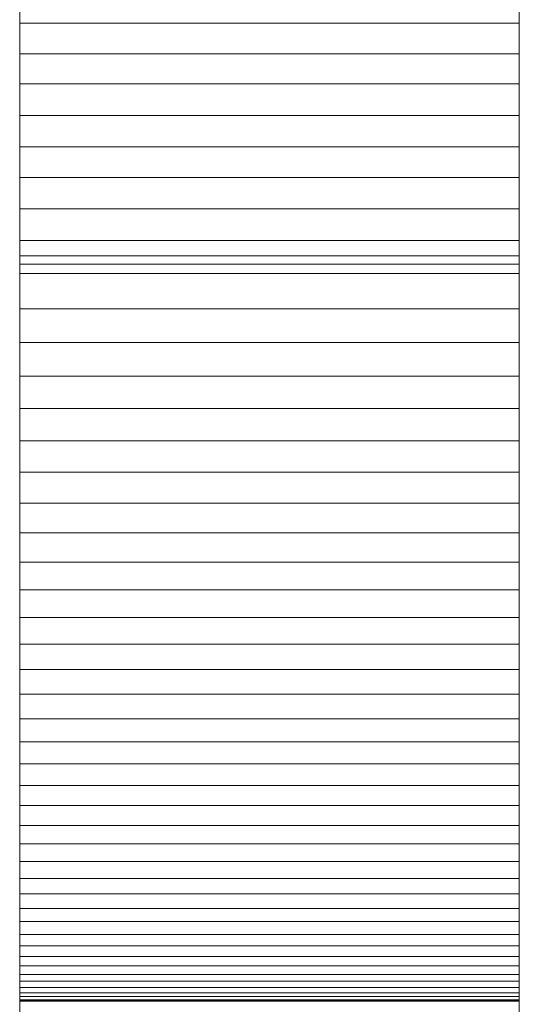
# Model space of a CAD drawing. Units: inches. Extents: x 513 to 661, y 143 to 296.
# Drawn here: x 553 to 553, y 155 to 155 of the extents above; entities that cross this region are included whole.
import ezdxf

# ---------------------------------------------------------------- set-up
doc = ezdxf.new("R2010")
doc.units = ezdxf.units.IN
doc.header["$MEASUREMENT"] = 0
doc.layers.add('_U+0421_U+043B_U+043E_U+0439 1', color=7, linetype='Continuous')

# ---------------------------------------------------------------- blocks, each defined once
blk = doc.blocks.new('block 37')
at = {"layer": '_U+0421_U+043B_U+043E_U+0439 1', "color": 250, "lineweight": 5, "true_color": 0x231f20}
for points in [[(553.0614, 154.89657), (553.0614, 154.94423)], [(553.21204, 154.89657), (553.21204, 154.94423)], [(553.0614, 154.9079), (553.0614, 154.89794)], [(553.21204, 154.9079), (553.21204, 154.89794)], [(553.0614, 154.90627), (553.0614, 154.89724)], [(553.21204, 154.90627), (553.21204, 154.89724)], [(553.0614, 154.88888), (553.0614, 154.90119)], [(553.0614, 154.89608), (553.0614, 154.9007)], [(553.0614, 154.89865), (553.0614, 154.89399)], [(553.21204, 154.88888), (553.21204, 154.90119)], [(553.21204, 154.89608), (553.21204, 154.9007)], [(553.21204, 154.89865), (553.21204, 154.89399)], [(553.0614, 154.89794), (553.0614, 154.88775)], [(553.21204, 154.89724), (553.0614, 154.89724)], [(553.0614, 154.89724), (553.0614, 154.88796)], [(553.0614, 154.80164), (553.0614, 154.89657)], [(553.0614, 154.8917), (553.0614, 154.89608)], [(553.21204, 154.89794), (553.21204, 154.88775)], [(553.21204, 154.89724), (553.21204, 154.88796)], [(553.21204, 154.80164), (553.21204, 154.89657)], [(553.21204, 154.8917), (553.21204, 154.89608)], [(553.0614, 154.89399), (553.0614, 154.88937)], [(553.21204, 154.89399), (553.21204, 154.88937)], [(553.0614, 154.88704), (553.0614, 154.8917)], [(553.21204, 154.88704), (553.21204, 154.8917)], [(553.0614, 154.88937), (553.0614, 154.88497)], [(553.0614, 154.87688), (553.0614, 154.88888)], [(553.21204, 154.88796), (553.0614, 154.88796)], [(553.0614, 154.88796), (553.0614, 154.87893)], [(553.0614, 154.88775), (553.0614, 154.87801)], [(553.0614, 154.88267), (553.0614, 154.88704)], [(553.21204, 154.88937), (553.21204, 154.88497)], [(553.21204, 154.87688), (553.21204, 154.88888)], [(553.21204, 154.88796), (553.21204, 154.87893)], [(553.21204, 154.88775), (553.21204, 154.87801)], [(553.21204, 154.88267), (553.21204, 154.88704)], [(553.0614, 154.88497), (553.0614, 154.88009)], [(553.21204, 154.88497), (553.21204, 154.88009)], [(553.0614, 154.87826), (553.0614, 154.88267)], [(553.21204, 154.87826), (553.21204, 154.88267)], [(553.0614, 154.88009), (553.0614, 154.87572)], [(553.21204, 154.87893), (553.0614, 154.87893)], [(553.0614, 154.87893), (553.0614, 154.86944)], [(553.0614, 154.87385), (553.0614, 154.87826)], [(553.0614, 154.87801), (553.0614, 154.86785)], [(553.21204, 154.88009), (553.21204, 154.87572)], [(553.21204, 154.87893), (553.21204, 154.86944)], [(553.21204, 154.87385), (553.21204, 154.87826)], [(553.21204, 154.87801), (553.21204, 154.86785)], [(553.0614, 154.86482), (553.0614, 154.87688)], [(553.0614, 154.87572), (553.0614, 154.87131)], [(553.21204, 154.86482), (553.21204, 154.87688)], [(553.21204, 154.87572), (553.21204, 154.87131)], [(553.0614, 154.86944), (553.0614, 154.87385)], [(553.21204, 154.86944), (553.21204, 154.87385)], [(553.0614, 154.87131), (553.0614, 154.86669)], [(553.0614, 154.86507), (553.0614, 154.86944)], [(553.21204, 154.86944), (553.0614, 154.86944)], [(553.0614, 154.86944), (553.0614, 154.85999)], [(553.21204, 154.87131), (553.21204, 154.86669)], [(553.21204, 154.86507), (553.21204, 154.86944)], [(553.21204, 154.86944), (553.21204, 154.85999)], [(553.0614, 154.86785), (553.0614, 154.85812)], [(553.0614, 154.86669), (553.0614, 154.86228)], [(553.21204, 154.86785), (553.21204, 154.85812)], [(553.21204, 154.86669), (553.21204, 154.86228)], [(553.0614, 154.86066), (553.0614, 154.86507)], [(553.0614, 154.85254), (553.0614, 154.86482)], [(553.21204, 154.86066), (553.21204, 154.86507)], [(553.21204, 154.85254), (553.21204, 154.86482)], [(553.0614, 154.86228), (553.0614, 154.85766)], [(553.0614, 154.85625), (553.0614, 154.86066)], [(553.21204, 154.85999), (553.0614, 154.85999)], [(553.0614, 154.85999), (553.0614, 154.85071)], [(553.21204, 154.86228), (553.21204, 154.85766)], [(553.21204, 154.85625), (553.21204, 154.86066)], [(553.21204, 154.85999), (553.21204, 154.85071)], [(553.0614, 154.85812), (553.0614, 154.84817)], [(553.0614, 154.85766), (553.0614, 154.85325)], [(553.21204, 154.85812), (553.21204, 154.84817)], [(553.21204, 154.85766), (553.21204, 154.85325)], [(553.0614, 154.85208), (553.0614, 154.85625)], [(553.21204, 154.85208), (553.21204, 154.85625)], [(553.0614, 154.85325), (553.0614, 154.84884)], [(553.0614, 154.84052), (553.0614, 154.85254)], [(553.0614, 154.84767), (553.0614, 154.85208)], [(553.21204, 154.85325), (553.21204, 154.84884)], [(553.21204, 154.84052), (553.21204, 154.85254)], [(553.21204, 154.84767), (553.21204, 154.85208)], [(553.21204, 154.85071), (553.0614, 154.85071)], [(553.0614, 154.85071), (553.0614, 154.84122)], [(553.0614, 154.84884), (553.0614, 154.84468)], [(553.0614, 154.84817), (553.0614, 154.83822)], [(553.21204, 154.85071), (553.21204, 154.84122)], [(553.21204, 154.84884), (553.21204, 154.84468)], [(553.21204, 154.84817), (553.21204, 154.83822)], [(553.0614, 154.84351), (553.0614, 154.84767)], [(553.21204, 154.84351), (553.21204, 154.84767)], [(553.0614, 154.84468), (553.0614, 154.84005)], [(553.0614, 154.83914), (553.0614, 154.84351)], [(553.21204, 154.84468), (553.21204, 154.84005)], [(553.21204, 154.83914), (553.21204, 154.84351)], [(553.21204, 154.84122), (553.0614, 154.84122)], [(553.0614, 154.84122), (553.0614, 154.83173)], [(553.0614, 154.82848), (553.0614, 154.84052)], [(553.0614, 154.84005), (553.0614, 154.83564)], [(553.0614, 154.83497), (553.0614, 154.83914)], [(553.21204, 154.84122), (553.21204, 154.83173)], [(553.21204, 154.82848), (553.21204, 154.84052)], [(553.21204, 154.84005), (553.21204, 154.83564)], [(553.21204, 154.83497), (553.21204, 154.83914)], [(553.0614, 154.83822), (553.0614, 154.82824)], [(553.21204, 154.83822), (553.21204, 154.82824)], [(553.0614, 154.83564), (553.0614, 154.83127)], [(553.0614, 154.83056), (553.0614, 154.83497)], [(553.21204, 154.83564), (553.21204, 154.83127)], [(553.21204, 154.83056), (553.21204, 154.83497)], [(553.21204, 154.83173), (553.0614, 154.83173)], [(553.0614, 154.83173), (553.0614, 154.82707)], [(553.0614, 154.83127), (553.0614, 154.82707)], [(553.0614, 154.82641), (553.0614, 154.83056)], [(553.21204, 154.83173), (553.21204, 154.82707)], [(553.21204, 154.83127), (553.21204, 154.82707)], [(553.21204, 154.82641), (553.21204, 154.83056)], [(553.0614, 154.81645), (553.0614, 154.82848)], [(553.0614, 154.82824), (553.0614, 154.81853)], [(553.21204, 154.81645), (553.21204, 154.82848)], [(553.21204, 154.82824), (553.21204, 154.81853)], [(553.21204, 154.82707), (553.0614, 154.82707)], [(553.0614, 154.82707), (553.0614, 154.82266)], [(553.0614, 154.82707), (553.0614, 154.82457)], [(553.0614, 154.82245), (553.0614, 154.82641)], [(553.21204, 154.82457), (553.0614, 154.82457)], [(553.0614, 154.82457), (553.0614, 154.82174)], [(553.21204, 154.82707), (553.21204, 154.82266)], [(553.21204, 154.82707), (553.21204, 154.82457)], [(553.21204, 154.82245), (553.21204, 154.82641)], [(553.21204, 154.82457), (553.21204, 154.82174)], [(553.0614, 154.82266), (553.0614, 154.81853)], [(553.0614, 154.81804), (553.0614, 154.82245)], [(553.21204, 154.82174), (553.0614, 154.82174)], [(553.0614, 154.82174), (553.0614, 154.81113)], [(553.21204, 154.82266), (553.21204, 154.81853)], [(553.21204, 154.81804), (553.21204, 154.82245)], [(553.21204, 154.82174), (553.21204, 154.81113)], [(553.0614, 154.81853), (553.0614, 154.81412)], [(553.0614, 154.81853), (553.0614, 154.8088)], [(553.21204, 154.81853), (553.21204, 154.81412)], [(553.21204, 154.81853), (553.21204, 154.8088)], [(553.0614, 154.81412), (553.0614, 154.81804)], [(553.0614, 154.80464), (553.0614, 154.81645)], [(553.21204, 154.81412), (553.21204, 154.81804)], [(553.21204, 154.80464), (553.21204, 154.81645)], [(553.0614, 154.80996), (553.0614, 154.81412)], [(553.0614, 154.81412), (553.0614, 154.80996)], [(553.21204, 154.80996), (553.21204, 154.81412)], [(553.21204, 154.81412), (553.21204, 154.80996)], [(553.21204, 154.81113), (553.0614, 154.81113)], [(553.0614, 154.81113), (553.0614, 154.80093)], [(553.0614, 154.80601), (553.0614, 154.80996)], [(553.0614, 154.80996), (553.0614, 154.80763)], [(553.21204, 154.81113), (553.21204, 154.80093)], [(553.21204, 154.80601), (553.21204, 154.80996)], [(553.21204, 154.80996), (553.21204, 154.80763)], [(553.0614, 154.8088), (553.0614, 154.79885)], [(553.0614, 154.80763), (553.0614, 154.80555)], [(553.21204, 154.8088), (553.21204, 154.79885)], [(553.21204, 154.80763), (553.21204, 154.80555)], [(553.0614, 154.80185), (553.0614, 154.80601)], [(553.0614, 154.80555), (553.0614, 154.80347)], [(553.0614, 154.79282), (553.0614, 154.80464)], [(553.0614, 154.80347), (553.0614, 154.80139)], [(553.21204, 154.80185), (553.21204, 154.80601)], [(553.21204, 154.80555), (553.21204, 154.80347)], [(553.21204, 154.79282), (553.21204, 154.80464)], [(553.21204, 154.80347), (553.21204, 154.80139)], [(553.0614, 154.7979), (553.0614, 154.80185)], [(553.0614, 154.70695), (553.0614, 154.80164)], [(553.0614, 154.80139), (553.0614, 154.79956)], [(553.21204, 154.80093), (553.0614, 154.80093)], [(553.0614, 154.80093), (553.0614, 154.79074)], [(553.21204, 154.7979), (553.21204, 154.80185)], [(553.21204, 154.70695), (553.21204, 154.80164)], [(553.21204, 154.80139), (553.21204, 154.79956)], [(553.21204, 154.80093), (553.21204, 154.79074)], [(553.0614, 154.79956), (553.0614, 154.79744)], [(553.0614, 154.79885), (553.0614, 154.78911)], [(553.0614, 154.79398), (553.0614, 154.7979)], [(553.0614, 154.79744), (553.0614, 154.79515)], [(553.21204, 154.79956), (553.21204, 154.79744)], [(553.21204, 154.79885), (553.21204, 154.78911)], [(553.21204, 154.79398), (553.21204, 154.7979)], [(553.21204, 154.79744), (553.21204, 154.79515)], [(553.0614, 154.79515), (553.0614, 154.79303)], [(553.21204, 154.79515), (553.21204, 154.79303)], [(553.0614, 154.78982), (553.0614, 154.79398)], [(553.0614, 154.79303), (553.0614, 154.79098)], [(553.0614, 154.78103), (553.0614, 154.79282)], [(553.21204, 154.78982), (553.21204, 154.79398)], [(553.21204, 154.79303), (553.21204, 154.79098)], [(553.21204, 154.78103), (553.21204, 154.79282)], [(553.0614, 154.79098), (553.0614, 154.7889)], [(553.21204, 154.79074), (553.0614, 154.79074)], [(553.0614, 154.79074), (553.0614, 154.78103)], [(553.0614, 154.78611), (553.0614, 154.78982)], [(553.0614, 154.78911), (553.0614, 154.77938)], [(553.0614, 154.7889), (553.0614, 154.78703)], [(553.21204, 154.79098), (553.21204, 154.7889)], [(553.21204, 154.79074), (553.21204, 154.78103)], [(553.21204, 154.78611), (553.21204, 154.78982)], [(553.21204, 154.78911), (553.21204, 154.77938)], [(553.21204, 154.7889), (553.21204, 154.78703)], [(553.0614, 154.78703), (553.0614, 154.78495)], [(553.0614, 154.78216), (553.0614, 154.78611)], [(553.21204, 154.78703), (553.21204, 154.78495)], [(553.21204, 154.78216), (553.21204, 154.78611)], [(553.0614, 154.78495), (553.0614, 154.78287)], [(553.0614, 154.78287), (553.0614, 154.78103)], [(553.21204, 154.78495), (553.21204, 154.78287)], [(553.21204, 154.78287), (553.21204, 154.78103)], [(553.0614, 154.77846), (553.0614, 154.78216)], [(553.0614, 154.76922), (553.0614, 154.78103)], [(553.21204, 154.78103), (553.0614, 154.78103)], [(553.0614, 154.78103), (553.0614, 154.77895)], [(553.0614, 154.78103), (553.0614, 154.7713)], [(553.21204, 154.77846), (553.21204, 154.78216)], [(553.21204, 154.76922), (553.21204, 154.78103)], [(553.21204, 154.78103), (553.21204, 154.77895)], [(553.21204, 154.78103), (553.21204, 154.7713)], [(553.0614, 154.77938), (553.0614, 154.76967)], [(553.0614, 154.77895), (553.0614, 154.77684)], [(553.0614, 154.77455), (553.0614, 154.77846)], [(553.0614, 154.77684), (553.0614, 154.77475)], [(553.21204, 154.77938), (553.21204, 154.76967)], [(553.21204, 154.77895), (553.21204, 154.77684)], [(553.21204, 154.77455), (553.21204, 154.77846)], [(553.21204, 154.77684), (553.21204, 154.77475)], [(553.0614, 154.77475), (553.0614, 154.77292)], [(553.0614, 154.77084), (553.0614, 154.77455)], [(553.21204, 154.77475), (553.21204, 154.77292)], [(553.21204, 154.77084), (553.21204, 154.77455)], [(553.0614, 154.77292), (553.0614, 154.77084)], [(553.21204, 154.7713), (553.0614, 154.7713)], [(553.0614, 154.7713), (553.0614, 154.76181)], [(553.0614, 154.76689), (553.0614, 154.77084)], [(553.0614, 154.77084), (553.0614, 154.76897)], [(553.21204, 154.77292), (553.21204, 154.77084)], [(553.21204, 154.7713), (553.21204, 154.76181)], [(553.21204, 154.76689), (553.21204, 154.77084)], [(553.21204, 154.77084), (553.21204, 154.76897)], [(553.0614, 154.76967), (553.0614, 154.76019)], [(553.0614, 154.7574), (553.0614, 154.76922)], [(553.0614, 154.76897), (553.0614, 154.76689)], [(553.21204, 154.76967), (553.21204, 154.76019)], [(553.21204, 154.7574), (553.21204, 154.76922)], [(553.21204, 154.76897), (553.21204, 154.76689)], [(553.0614, 154.76318), (553.0614, 154.76689)], [(553.0614, 154.76689), (553.0614, 154.76505)], [(553.0614, 154.76505), (553.0614, 154.76297)], [(553.21204, 154.76318), (553.21204, 154.76689)], [(553.21204, 154.76689), (553.21204, 154.76505)], [(553.21204, 154.76505), (553.21204, 154.76297)], [(553.0614, 154.75948), (553.0614, 154.76318)], [(553.0614, 154.76297), (553.0614, 154.7611)], [(553.21204, 154.76181), (553.0614, 154.76181)], [(553.0614, 154.76181), (553.0614, 154.75253)], [(553.21204, 154.75948), (553.21204, 154.76318)], [(553.21204, 154.76297), (553.21204, 154.7611)], [(553.21204, 154.76181), (553.21204, 154.75253)], [(553.0614, 154.7611), (553.0614, 154.7574)], [(553.0614, 154.76019), (553.0614, 154.75048)], [(553.0614, 154.75602), (553.0614, 154.75948)], [(553.21204, 154.7611), (553.21204, 154.7574)], [(553.21204, 154.76019), (553.21204, 154.75048)], [(553.21204, 154.75602), (553.21204, 154.75948)], [(553.0614, 154.74583), (553.0614, 154.7574)], [(553.0614, 154.7574), (553.0614, 154.75394)], [(553.0614, 154.75232), (553.0614, 154.75602)], [(553.21204, 154.74583), (553.21204, 154.7574)], [(553.21204, 154.7574), (553.21204, 154.75394)], [(553.21204, 154.75232), (553.21204, 154.75602)], [(553.0614, 154.75394), (553.0614, 154.75024)], [(553.21204, 154.75394), (553.21204, 154.75024)], [(553.21204, 154.75253), (553.0614, 154.75253)], [(553.0614, 154.75253), (553.0614, 154.74353)], [(553.0614, 154.74858), (553.0614, 154.75232)], [(553.0614, 154.75048), (553.0614, 154.74096)], [(553.0614, 154.75024), (553.0614, 154.74674)], [(553.21204, 154.75253), (553.21204, 154.74353)], [(553.21204, 154.74858), (553.21204, 154.75232)], [(553.21204, 154.75048), (553.21204, 154.74096)], [(553.21204, 154.75024), (553.21204, 154.74674)], [(553.0614, 154.74512), (553.0614, 154.74858)], [(553.21204, 154.74512), (553.21204, 154.74858)], [(553.0614, 154.74674), (553.0614, 154.7428)], [(553.0614, 154.73426), (553.0614, 154.74583)], [(553.0614, 154.74163), (553.0614, 154.74512)], [(553.21204, 154.74674), (553.21204, 154.7428)], [(553.21204, 154.73426), (553.21204, 154.74583)], [(553.21204, 154.74163), (553.21204, 154.74512)], [(553.21204, 154.74353), (553.0614, 154.74353)], [(553.0614, 154.74353), (553.0614, 154.73471)], [(553.0614, 154.7428), (553.0614, 154.73958)], [(553.0614, 154.73796), (553.0614, 154.74163)], [(553.21204, 154.74353), (553.21204, 154.73471)], [(553.21204, 154.7428), (553.21204, 154.73958)], [(553.21204, 154.73796), (553.21204, 154.74163)], [(553.0614, 154.74096), (553.0614, 154.73147)], [(553.0614, 154.73958), (553.0614, 154.73609)], [(553.21204, 154.74096), (553.21204, 154.73147)], [(553.21204, 154.73958), (553.21204, 154.73609)], [(553.0614, 154.73471), (553.0614, 154.73796)], [(553.0614, 154.73609), (553.0614, 154.73263)], [(553.21204, 154.73471), (553.21204, 154.73796)], [(553.21204, 154.73609), (553.21204, 154.73263)], [(553.0614, 154.73122), (553.0614, 154.73471)], [(553.21204, 154.73471), (553.0614, 154.73471)], [(553.0614, 154.73471), (553.0614, 154.72639)], [(553.0614, 154.72269), (553.0614, 154.73426)], [(553.0614, 154.73263), (553.0614, 154.72939)], [(553.21204, 154.73122), (553.21204, 154.73471)], [(553.21204, 154.73471), (553.21204, 154.72639)], [(553.21204, 154.72269), (553.21204, 154.73426)], [(553.21204, 154.73263), (553.21204, 154.72939)], [(553.0614, 154.73147), (553.0614, 154.72198)], [(553.0614, 154.72798), (553.0614, 154.73122)], [(553.0614, 154.72939), (553.0614, 154.72614)], [(553.21204, 154.73147), (553.21204, 154.72198)], [(553.21204, 154.72798), (553.21204, 154.73122)], [(553.21204, 154.72939), (553.21204, 154.72614)], [(553.0614, 154.72452), (553.0614, 154.72798)], [(553.21204, 154.72639), (553.0614, 154.72639)], [(553.0614, 154.72639), (553.0614, 154.71803)], [(553.21204, 154.72452), (553.21204, 154.72798)], [(553.21204, 154.72639), (553.21204, 154.71803)], [(553.0614, 154.72614), (553.0614, 154.72269)], [(553.0614, 154.72128), (553.0614, 154.72452)], [(553.21204, 154.72614), (553.21204, 154.72269)], [(553.21204, 154.72128), (553.21204, 154.72452)], [(553.0614, 154.71133), (553.0614, 154.72269)], [(553.0614, 154.72269), (553.0614, 154.71969)], [(553.0614, 154.72198), (553.0614, 154.71249)], [(553.0614, 154.71969), (553.0614, 154.72128)], [(553.21204, 154.71133), (553.21204, 154.72269)], [(553.21204, 154.72269), (553.21204, 154.71969)], [(553.21204, 154.72198), (553.21204, 154.71249)], [(553.21204, 154.71969), (553.21204, 154.72128)], [(553.0614, 154.71803), (553.0614, 154.71969)], [(553.0614, 154.71969), (553.0614, 154.71641)], [(553.0614, 154.71641), (553.0614, 154.71803)], [(553.21204, 154.71803), (553.0614, 154.71803)], [(553.0614, 154.71803), (553.0614, 154.70995)], [(553.21204, 154.71803), (553.21204, 154.71969)], [(553.21204, 154.71969), (553.21204, 154.71641)], [(553.21204, 154.71641), (553.21204, 154.71803)], [(553.21204, 154.71803), (553.21204, 154.70995)], [(553.0614, 154.71482), (553.0614, 154.71641)], [(553.0614, 154.71641), (553.0614, 154.71341)], [(553.0614, 154.71316), (553.0614, 154.71482)], [(553.21204, 154.71482), (553.21204, 154.71641)], [(553.21204, 154.71641), (553.21204, 154.71341)], [(553.21204, 154.71316), (553.21204, 154.71482)], [(553.0614, 154.71341), (553.0614, 154.71016)], [(553.0614, 154.71157), (553.0614, 154.71316)], [(553.0614, 154.71249), (553.0614, 154.70321)], [(553.0614, 154.71016), (553.0614, 154.71157)], [(553.0614, 154.70021), (553.0614, 154.71133)], [(553.21204, 154.71341), (553.21204, 154.71016)], [(553.21204, 154.71157), (553.21204, 154.71316)], [(553.21204, 154.71249), (553.21204, 154.70321)], [(553.21204, 154.71016), (553.21204, 154.71157)], [(553.21204, 154.70021), (553.21204, 154.71133)], [(553.0614, 154.70833), (553.0614, 154.71016)], [(553.0614, 154.71016), (553.0614, 154.70737)], [(553.21204, 154.70995), (553.0614, 154.70995)], [(553.0614, 154.70995), (553.0614, 154.70229)], [(553.21204, 154.70833), (553.21204, 154.71016)], [(553.21204, 154.71016), (553.21204, 154.70737)], [(553.21204, 154.70995), (553.21204, 154.70229)], [(553.0614, 154.70695), (553.0614, 154.70833)], [(553.0614, 154.70737), (553.0614, 154.70462)], [(553.0614, 154.70695), (553.0614, 154.70554)], [(553.0614, 154.61248), (553.0614, 154.70695)], [(553.0614, 154.70392), (553.0614, 154.70554)], [(553.21204, 154.70695), (553.21204, 154.70833)], [(553.21204, 154.70737), (553.21204, 154.70462)], [(553.21204, 154.70695), (553.21204, 154.70554)], [(553.21204, 154.61248), (553.21204, 154.70695)], [(553.21204, 154.70392), (553.21204, 154.70554)], [(553.0614, 154.70462), (553.0614, 154.70483)], [(553.0614, 154.70483), (553.0614, 154.70438)], [(553.0614, 154.70067), (553.0614, 154.70462)], [(553.0614, 154.70462), (553.0614, 154.70159)], [(553.0614, 154.70438), (553.0614, 154.70321)], [(553.0614, 154.70254), (553.0614, 154.70392)], [(553.0614, 154.70321), (553.0614, 154.69418)], [(553.0614, 154.70321), (553.0614, 154.69397)], [(553.0614, 154.70092), (553.0614, 154.70254)], [(553.21204, 154.70462), (553.21204, 154.70483)], [(553.21204, 154.70483), (553.21204, 154.70438)], [(553.21204, 154.70067), (553.21204, 154.70462)], [(553.21204, 154.70462), (553.21204, 154.70159)], [(553.21204, 154.70438), (553.21204, 154.70321)], [(553.21204, 154.70254), (553.21204, 154.70392)], [(553.21204, 154.70321), (553.21204, 154.69418)], [(553.21204, 154.70321), (553.21204, 154.69397)], [(553.21204, 154.70092), (553.21204, 154.70254)], [(553.21204, 154.70229), (553.0614, 154.70229)], [(553.0614, 154.70229), (553.0614, 154.69489)], [(553.0614, 154.70159), (553.0614, 154.69859)], [(553.0614, 154.69951), (553.0614, 154.70092)], [(553.0614, 154.69718), (553.0614, 154.70067)], [(553.0614, 154.68889), (553.0614, 154.70021)], [(553.0614, 154.69792), (553.0614, 154.69951)], [(553.21204, 154.70229), (553.21204, 154.69489)], [(553.21204, 154.70159), (553.21204, 154.69859)], [(553.21204, 154.69951), (553.21204, 154.70092)], [(553.21204, 154.69718), (553.21204, 154.70067)], [(553.21204, 154.68889), (553.21204, 154.70021)], [(553.21204, 154.69792), (553.21204, 154.69951)], [(553.0614, 154.69859), (553.0614, 154.6958)], [(553.0614, 154.69651), (553.0614, 154.69792)], [(553.0614, 154.69372), (553.0614, 154.69718)], [(553.0614, 154.69513), (553.0614, 154.69651)], [(553.21204, 154.69859), (553.21204, 154.6958)], [(553.21204, 154.69651), (553.21204, 154.69792)], [(553.21204, 154.69372), (553.21204, 154.69718)], [(553.21204, 154.69513), (553.21204, 154.69651)], [(553.0614, 154.6958), (553.0614, 154.69326)], [(553.0614, 154.69372), (553.0614, 154.69513)], [(553.21204, 154.69489), (553.0614, 154.69489)], [(553.0614, 154.69489), (553.0614, 154.68748)], [(553.0614, 154.69418), (553.0614, 154.6854)], [(553.0614, 154.69397), (553.0614, 154.68448)], [(553.0614, 154.69213), (553.0614, 154.69372)], [(553.0614, 154.68656), (553.0614, 154.69372)], [(553.21204, 154.6958), (553.21204, 154.69326)], [(553.21204, 154.69372), (553.21204, 154.69513)], [(553.21204, 154.69489), (553.21204, 154.68748)], [(553.21204, 154.69418), (553.21204, 154.6854)], [(553.21204, 154.69397), (553.21204, 154.68448)], [(553.21204, 154.69213), (553.21204, 154.69372)], [(553.21204, 154.68656), (553.21204, 154.69372)], [(553.0614, 154.69326), (553.0614, 154.69048)], [(553.0614, 154.69097), (553.0614, 154.69213)], [(553.0614, 154.68931), (553.0614, 154.69097)], [(553.21204, 154.69326), (553.21204, 154.69048)], [(553.21204, 154.69097), (553.21204, 154.69213)], [(553.21204, 154.68931), (553.21204, 154.69097)], [(553.0614, 154.69048), (553.0614, 154.68818)], [(553.0614, 154.68818), (553.0614, 154.68931)], [(553.0614, 154.67774), (553.0614, 154.68889)], [(553.0614, 154.6854), (553.0614, 154.68818)], [(553.0614, 154.68818), (553.0614, 154.6854)], [(553.21204, 154.69048), (553.21204, 154.68818)], [(553.21204, 154.68818), (553.21204, 154.68931)], [(553.21204, 154.67774), (553.21204, 154.68889)], [(553.21204, 154.6854), (553.21204, 154.68818)], [(553.21204, 154.68818), (553.21204, 154.6854)], [(553.21204, 154.68748), (553.0614, 154.68748)], [(553.0614, 154.68748), (553.0614, 154.68053)], [(553.0614, 154.68331), (553.0614, 154.68656)], [(553.0614, 154.68286), (553.0614, 154.6854)], [(553.0614, 154.6854), (553.0614, 154.68286)], [(553.0614, 154.6854), (553.0614, 154.68077)], [(553.21204, 154.68748), (553.21204, 154.68053)], [(553.21204, 154.68331), (553.21204, 154.68656)], [(553.21204, 154.68286), (553.21204, 154.6854)], [(553.21204, 154.6854), (553.21204, 154.68286)], [(553.21204, 154.6854), (553.21204, 154.68077)], [(553.0614, 154.68448), (553.0614, 154.67545)], [(553.0614, 154.68032), (553.0614, 154.68331)], [(553.0614, 154.68032), (553.0614, 154.68286)], [(553.0614, 154.68286), (553.0614, 154.68053)], [(553.21204, 154.68448), (553.21204, 154.67545)], [(553.21204, 154.68032), (553.21204, 154.68331)], [(553.21204, 154.68032), (553.21204, 154.68286)], [(553.21204, 154.68286), (553.21204, 154.68053)], [(553.0614, 154.68077), (553.0614, 154.68032)], [(553.21204, 154.68053), (553.0614, 154.68053)], [(553.0614, 154.68053), (553.0614, 154.67824)], [(553.0614, 154.68053), (553.0614, 154.67383)], [(553.0614, 154.67774), (553.0614, 154.68032)], [(553.0614, 154.67732), (553.0614, 154.68032)], [(553.0614, 154.68032), (553.0614, 154.67961)], [(553.0614, 154.67961), (553.0614, 154.67824)], [(553.21204, 154.68077), (553.21204, 154.68032)], [(553.21204, 154.68053), (553.21204, 154.67824)], [(553.21204, 154.68053), (553.21204, 154.67383)], [(553.21204, 154.67774), (553.21204, 154.68032)], [(553.21204, 154.67732), (553.21204, 154.68032)], [(553.21204, 154.68032), (553.21204, 154.67961)], [(553.21204, 154.67961), (553.21204, 154.67824)], [(553.0614, 154.67824), (553.0614, 154.67566)], [(553.0614, 154.67824), (553.0614, 154.66688)], [(553.0614, 154.67545), (553.0614, 154.67774)], [(553.0614, 154.66688), (553.0614, 154.67774)], [(553.0614, 154.6745), (553.0614, 154.67732)], [(553.21204, 154.67824), (553.21204, 154.67566)], [(553.21204, 154.67824), (553.21204, 154.66688)], [(553.21204, 154.67545), (553.21204, 154.67774)], [(553.21204, 154.66688), (553.21204, 154.67774)], [(553.21204, 154.6745), (553.21204, 154.67732)], [(553.0614, 154.67566), (553.0614, 154.67358)], [(553.0614, 154.67291), (553.0614, 154.67545)], [(553.0614, 154.67545), (553.0614, 154.66617)], [(553.0614, 154.67174), (553.0614, 154.6745)], [(553.21204, 154.67383), (553.0614, 154.67383)], [(553.0614, 154.67383), (553.0614, 154.66733)], [(553.0614, 154.67358), (553.0614, 154.67129)], [(553.0614, 154.67083), (553.0614, 154.67291)], [(553.21204, 154.67566), (553.21204, 154.67358)], [(553.21204, 154.67291), (553.21204, 154.67545)], [(553.21204, 154.67545), (553.21204, 154.66617)], [(553.21204, 154.67174), (553.21204, 154.6745)], [(553.21204, 154.67383), (553.21204, 154.66733)], [(553.21204, 154.67358), (553.21204, 154.67129)], [(553.21204, 154.67083), (553.21204, 154.67291)], [(553.0614, 154.67083), (553.0614, 154.67174)], [(553.0614, 154.67129), (553.0614, 154.66896)], [(553.0614, 154.6685), (553.0614, 154.67083)], [(553.0614, 154.67012), (553.0614, 154.67083)], [(553.0614, 154.66987), (553.0614, 154.67012)], [(553.0614, 154.66896), (553.0614, 154.66987)], [(553.21204, 154.67083), (553.21204, 154.67174)], [(553.21204, 154.67129), (553.21204, 154.66896)], [(553.21204, 154.6685), (553.21204, 154.67083)], [(553.21204, 154.67012), (553.21204, 154.67083)], [(553.21204, 154.66987), (553.21204, 154.67012)], [(553.21204, 154.66896), (553.21204, 154.66987)], [(553.0614, 154.66272), (553.0614, 154.66896)], [(553.0614, 154.66896), (553.0614, 154.66712)], [(553.0614, 154.66617), (553.0614, 154.6685)], [(553.21204, 154.66733), (553.0614, 154.66733)], [(553.0614, 154.66733), (553.0614, 154.66134)], [(553.0614, 154.66712), (553.0614, 154.66479)], [(553.0614, 154.65576), (553.0614, 154.66688)], [(553.0614, 154.66688), (553.0614, 154.64394)], [(553.21204, 154.66272), (553.21204, 154.66896)], [(553.21204, 154.66896), (553.21204, 154.66712)], [(553.21204, 154.66617), (553.21204, 154.6685)], [(553.21204, 154.66733), (553.21204, 154.66134)], [(553.21204, 154.66712), (553.21204, 154.66479)], [(553.21204, 154.65576), (553.21204, 154.66688)], [(553.21204, 154.66688), (553.21204, 154.64394)], [(553.0614, 154.66409), (553.0614, 154.66617)], [(553.0614, 154.66617), (553.0614, 154.65693)], [(553.0614, 154.66479), (553.0614, 154.66292)], [(553.0614, 154.66225), (553.0614, 154.66409)], [(553.21204, 154.66409), (553.21204, 154.66617)], [(553.21204, 154.66617), (553.21204, 154.65693)], [(553.21204, 154.66479), (553.21204, 154.66292)], [(553.21204, 154.66225), (553.21204, 154.66409)], [(553.0614, 154.66292), (553.0614, 154.66084)], [(553.0614, 154.65622), (553.0614, 154.66272)], [(553.0614, 154.66017), (553.0614, 154.66225)], [(553.21204, 154.66134), (553.0614, 154.66134)], [(553.0614, 154.66134), (553.0614, 154.65531)], [(553.0614, 154.66084), (553.0614, 154.65901)], [(553.21204, 154.66292), (553.21204, 154.66084)], [(553.21204, 154.65622), (553.21204, 154.66272)], [(553.21204, 154.66017), (553.21204, 154.66225)], [(553.21204, 154.66134), (553.21204, 154.65531)], [(553.21204, 154.66084), (553.21204, 154.65901)], [(553.0614, 154.65809), (553.0614, 154.66017)], [(553.0614, 154.65901), (553.0614, 154.65714)], [(553.0614, 154.65622), (553.0614, 154.65809)], [(553.21204, 154.65809), (553.21204, 154.66017)], [(553.21204, 154.65901), (553.21204, 154.65714)], [(553.21204, 154.65622), (553.21204, 154.65809)], [(553.0614, 154.65714), (553.0614, 154.65531)], [(553.0614, 154.65693), (553.0614, 154.6479)], [(553.0614, 154.6546), (553.0614, 154.65622)], [(553.0614, 154.64327), (553.0614, 154.65622)], [(553.0614, 154.64486), (553.0614, 154.65576)], [(553.21204, 154.65531), (553.0614, 154.65531)], [(553.0614, 154.65531), (553.0614, 154.65368)], [(553.0614, 154.65531), (553.0614, 154.64973)], [(553.21204, 154.65714), (553.21204, 154.65531)], [(553.21204, 154.65693), (553.21204, 154.6479)], [(553.21204, 154.6546), (553.21204, 154.65622)], [(553.21204, 154.64327), (553.21204, 154.65622)], [(553.21204, 154.64486), (553.21204, 154.65576)], [(553.21204, 154.65531), (553.21204, 154.65368)], [(553.21204, 154.65531), (553.21204, 154.64973)], [(553.0614, 154.65273), (553.0614, 154.6546)], [(553.0614, 154.65368), (553.0614, 154.65181)], [(553.0614, 154.65089), (553.0614, 154.65273)], [(553.21204, 154.65273), (553.21204, 154.6546)], [(553.21204, 154.65368), (553.21204, 154.65181)], [(553.21204, 154.65089), (553.21204, 154.65273)], [(553.0614, 154.65181), (553.0614, 154.65019)], [(553.0614, 154.64927), (553.0614, 154.65089)], [(553.0614, 154.65019), (553.0614, 154.64861)], [(553.21204, 154.64973), (553.0614, 154.64973)], [(553.0614, 154.64973), (553.0614, 154.6444)], [(553.0614, 154.6479), (553.0614, 154.64927)], [(553.21204, 154.65181), (553.21204, 154.65019)], [(553.21204, 154.64927), (553.21204, 154.65089)], [(553.21204, 154.65019), (553.21204, 154.64861)], [(553.21204, 154.64973), (553.21204, 154.6444)], [(553.21204, 154.6479), (553.21204, 154.64927)], [(553.0614, 154.64861), (553.0614, 154.64694)], [(553.0614, 154.64603), (553.0614, 154.6479)], [(553.0614, 154.6479), (553.0614, 154.63886)], [(553.0614, 154.64694), (553.0614, 154.64578)], [(553.0614, 154.64465), (553.0614, 154.64603)], [(553.21204, 154.64861), (553.21204, 154.64694)], [(553.21204, 154.64603), (553.21204, 154.6479)], [(553.21204, 154.6479), (553.21204, 154.63886)], [(553.21204, 154.64694), (553.21204, 154.64578)], [(553.21204, 154.64465), (553.21204, 154.64603)], [(553.0614, 154.64578), (553.0614, 154.64419)], [(553.0614, 154.63424), (553.0614, 154.64486)], [(553.0614, 154.64327), (553.0614, 154.64465)], [(553.21204, 154.6444), (553.0614, 154.6444)], [(553.0614, 154.6444), (553.0614, 154.63932)], [(553.0614, 154.64419), (553.0614, 154.64282)], [(553.0614, 154.64394), (553.0614, 154.59882)], [(553.0614, 154.64186), (553.0614, 154.64327)], [(553.0614, 154.637), (553.0614, 154.64327)], [(553.21204, 154.64578), (553.21204, 154.64419)], [(553.21204, 154.63424), (553.21204, 154.64486)], [(553.21204, 154.64327), (553.21204, 154.64465)], [(553.21204, 154.6444), (553.21204, 154.63932)], [(553.21204, 154.64419), (553.21204, 154.64282)], [(553.21204, 154.64394), (553.21204, 154.59882)], [(553.21204, 154.64186), (553.21204, 154.64327)], [(553.21204, 154.637), (553.21204, 154.64327)], [(553.0614, 154.64282), (553.0614, 154.64165)], [(553.0614, 154.64073), (553.0614, 154.64186)], [(553.0614, 154.64165), (553.0614, 154.64024)], [(553.0614, 154.63932), (553.0614, 154.64073)], [(553.0614, 154.64024), (553.0614, 154.63908)], [(553.21204, 154.64282), (553.21204, 154.64165)], [(553.21204, 154.64073), (553.21204, 154.64186)], [(553.21204, 154.64165), (553.21204, 154.64024)], [(553.21204, 154.63932), (553.21204, 154.64073)], [(553.21204, 154.64024), (553.21204, 154.63908)], [(553.0614, 154.63816), (553.0614, 154.63932)], [(553.21204, 154.63932), (553.0614, 154.63932)], [(553.0614, 154.63932), (553.0614, 154.6347)], [(553.0614, 154.63908), (553.0614, 154.63791)], [(553.0614, 154.63886), (553.0614, 154.62983)], [(553.0614, 154.637), (553.0614, 154.63816)], [(553.0614, 154.63791), (553.0614, 154.63678)], [(553.21204, 154.63816), (553.21204, 154.63932)], [(553.21204, 154.63932), (553.21204, 154.6347)], [(553.21204, 154.63908), (553.21204, 154.63791)], [(553.21204, 154.63886), (553.21204, 154.62983)], [(553.21204, 154.637), (553.21204, 154.63816)], [(553.21204, 154.63791), (553.21204, 154.63678)], [(553.0614, 154.63608), (553.0614, 154.637)], [(553.0614, 154.63075), (553.0614, 154.637)], [(553.0614, 154.63678), (553.0614, 154.63587)], [(553.0614, 154.63491), (553.0614, 154.63608)], [(553.0614, 154.63587), (553.0614, 154.6347)], [(553.0614, 154.634), (553.0614, 154.63491)], [(553.21204, 154.6347), (553.0614, 154.6347)], [(553.0614, 154.6347), (553.0614, 154.63379)], [(553.0614, 154.6347), (553.0614, 154.63029)], [(553.0614, 154.62359), (553.0614, 154.63424)], [(553.21204, 154.63608), (553.21204, 154.637)], [(553.21204, 154.63075), (553.21204, 154.637)], [(553.21204, 154.63678), (553.21204, 154.63587)], [(553.21204, 154.63491), (553.21204, 154.63608)], [(553.21204, 154.63587), (553.21204, 154.6347)], [(553.21204, 154.634), (553.21204, 154.63491)], [(553.21204, 154.6347), (553.21204, 154.63379)], [(553.21204, 154.6347), (553.21204, 154.63029)], [(553.21204, 154.62359), (553.21204, 154.63424)], [(553.0614, 154.63308), (553.0614, 154.634)], [(553.0614, 154.63379), (553.0614, 154.63308)], [(553.0614, 154.63238), (553.0614, 154.63308)], [(553.0614, 154.63308), (553.0614, 154.63213)], [(553.0614, 154.63146), (553.0614, 154.63238)], [(553.0614, 154.63213), (553.0614, 154.63146)], [(553.0614, 154.63075), (553.0614, 154.63146)], [(553.0614, 154.63146), (553.0614, 154.63054)], [(553.21204, 154.63308), (553.21204, 154.634)], [(553.21204, 154.63379), (553.21204, 154.63308)], [(553.21204, 154.63238), (553.21204, 154.63308)], [(553.21204, 154.63308), (553.21204, 154.63213)], [(553.21204, 154.63146), (553.21204, 154.63238)], [(553.21204, 154.63213), (553.21204, 154.63146)], [(553.21204, 154.63075), (553.21204, 154.63146)], [(553.21204, 154.63146), (553.21204, 154.63054)], [(553.0614, 154.63029), (553.0614, 154.63075)], [(553.0614, 154.62518), (553.0614, 154.63075)], [(553.0614, 154.63054), (553.0614, 154.63029)], [(553.0614, 154.62959), (553.0614, 154.63029)], [(553.21204, 154.63029), (553.0614, 154.63029)], [(553.0614, 154.63029), (553.0614, 154.62959)], [(553.0614, 154.63029), (553.0614, 154.62634)], [(553.0614, 154.62983), (553.0614, 154.62775)], [(553.0614, 154.62913), (553.0614, 154.62959)], [(553.0614, 154.62959), (553.0614, 154.62892)], [(553.0614, 154.62867), (553.0614, 154.62913)], [(553.0614, 154.62892), (553.0614, 154.62867)], [(553.0614, 154.62821), (553.0614, 154.62867)], [(553.0614, 154.62867), (553.0614, 154.628)], [(553.0614, 154.62775), (553.0614, 154.62821)], [(553.21204, 154.63029), (553.21204, 154.63075)], [(553.21204, 154.62518), (553.21204, 154.63075)], [(553.21204, 154.63054), (553.21204, 154.63029)], [(553.21204, 154.62959), (553.21204, 154.63029)], [(553.21204, 154.63029), (553.21204, 154.62959)], [(553.21204, 154.63029), (553.21204, 154.62634)], [(553.21204, 154.62983), (553.21204, 154.62775)], [(553.21204, 154.62913), (553.21204, 154.62959)], [(553.21204, 154.62959), (553.21204, 154.62892)], [(553.21204, 154.62867), (553.21204, 154.62913)], [(553.21204, 154.62892), (553.21204, 154.62867)], [(553.21204, 154.62821), (553.21204, 154.62867)], [(553.21204, 154.62867), (553.21204, 154.628)], [(553.21204, 154.62775), (553.21204, 154.62821)], [(553.0614, 154.628), (553.0614, 154.62775)], [(553.0614, 154.62751), (553.0614, 154.62775)], [(553.0614, 154.62775), (553.0614, 154.62751)], [(553.0614, 154.62775), (553.0614, 154.62705)], [(553.0614, 154.62729), (553.0614, 154.62751)], [(553.0614, 154.62751), (553.0614, 154.62705)], [(553.0614, 154.62705), (553.0614, 154.62729)], [(553.0614, 154.62684), (553.0614, 154.62705)], [(553.0614, 154.62705), (553.0614, 154.62684)], [(553.0614, 154.62705), (553.0614, 154.62634)], [(553.0614, 154.62684), (553.0614, 154.62684)], [(553.0614, 154.62684), (553.0614, 154.62684)], [(553.0614, 154.62684), (553.0614, 154.62684)], [(553.21204, 154.62634), (553.0614, 154.62634)], [(553.0614, 154.62634), (553.0614, 154.62243)], [(553.0614, 154.62634), (553.0614, 154.62475)], [(553.21204, 154.628), (553.21204, 154.62775)], [(553.21204, 154.62751), (553.21204, 154.62775)], [(553.21204, 154.62775), (553.21204, 154.62751)], [(553.21204, 154.62775), (553.21204, 154.62705)], [(553.21204, 154.62729), (553.21204, 154.62751)], [(553.21204, 154.62751), (553.21204, 154.62705)], [(553.21204, 154.62705), (553.21204, 154.62729)], [(553.21204, 154.62684), (553.21204, 154.62705)], [(553.21204, 154.62705), (553.21204, 154.62684)], [(553.21204, 154.62705), (553.21204, 154.62634)], [(553.21204, 154.62684), (553.21204, 154.62684)], [(553.21204, 154.62684), (553.21204, 154.62684)], [(553.21204, 154.62684), (553.21204, 154.62684)], [(553.21204, 154.62634), (553.21204, 154.62243)], [(553.21204, 154.62634), (553.21204, 154.62475)], [(553.0614, 154.62243), (553.0614, 154.62518)], [(553.0614, 154.62475), (553.0614, 154.62197)], [(553.0614, 154.61318), (553.0614, 154.62359)], [(553.0614, 154.61989), (553.0614, 154.62243)], [(553.21204, 154.62243), (553.0614, 154.62243)], [(553.0614, 154.62243), (553.0614, 154.61897)], [(553.21204, 154.62243), (553.21204, 154.62518)], [(553.21204, 154.62475), (553.21204, 154.62197)], [(553.21204, 154.61318), (553.21204, 154.62359)], [(553.21204, 154.61989), (553.21204, 154.62243)], [(553.21204, 154.62243), (553.21204, 154.61897)], [(553.0614, 154.62197), (553.0614, 154.61897)], [(553.0614, 154.61731), (553.0614, 154.61989)], [(553.21204, 154.62197), (553.21204, 154.61897)], [(553.21204, 154.61731), (553.21204, 154.61989)], [(553.21204, 154.61897), (553.0614, 154.61897)], [(553.0614, 154.61897), (553.0614, 154.61572)], [(553.0614, 154.61897), (553.0614, 154.61615)], [(553.0614, 154.61523), (553.0614, 154.61731)], [(553.21204, 154.61897), (553.21204, 154.61572)], [(553.21204, 154.61897), (553.21204, 154.61615)], [(553.21204, 154.61523), (553.21204, 154.61731)], [(553.0614, 154.61615), (553.0614, 154.61339)], [(553.21204, 154.61572), (553.0614, 154.61572)], [(553.0614, 154.61572), (553.0614, 154.61294)], [(553.0614, 154.61318), (553.0614, 154.61523)], [(553.0614, 154.61339), (553.0614, 154.61086)], [(553.21204, 154.61615), (553.21204, 154.61339)], [(553.21204, 154.61572), (553.21204, 154.61294)], [(553.21204, 154.61318), (553.21204, 154.61523)], [(553.21204, 154.61339), (553.21204, 154.61086)], [(553.0614, 154.60274), (553.0614, 154.61318)], [(553.0614, 154.6111), (553.0614, 154.61318)], [(553.21204, 154.61294), (553.0614, 154.61294)], [(553.0614, 154.61294), (553.0614, 154.61036)], [(553.0614, 154.518), (553.0614, 154.61248)], [(553.0614, 154.60945), (553.0614, 154.6111)], [(553.0614, 154.61086), (553.0614, 154.60807)], [(553.21204, 154.61036), (553.0614, 154.61036)], [(553.0614, 154.61036), (553.0614, 154.60828)], [(553.21204, 154.60274), (553.21204, 154.61318)], [(553.21204, 154.6111), (553.21204, 154.61318)], [(553.21204, 154.61294), (553.21204, 154.61036)], [(553.21204, 154.518), (553.21204, 154.61248)], [(553.21204, 154.60945), (553.21204, 154.6111)], [(553.21204, 154.61086), (553.21204, 154.60807)], [(553.21204, 154.61036), (553.21204, 154.60828)], [(553.0614, 154.60853), (553.0614, 154.60945)], [(553.0614, 154.60853), (553.0614, 154.60853)], [(553.0614, 154.60807), (553.0614, 154.60853)], [(553.21204, 154.60828), (553.0614, 154.60828)], [(553.0614, 154.60828), (553.0614, 154.60644)], [(553.0614, 154.6069), (553.0614, 154.60807)], [(553.0614, 154.60807), (553.0614, 154.60553)], [(553.21204, 154.60853), (553.21204, 154.60945)], [(553.21204, 154.60853), (553.21204, 154.60853)], [(553.21204, 154.60807), (553.21204, 154.60853)], [(553.21204, 154.60828), (553.21204, 154.60644)], [(553.21204, 154.6069), (553.21204, 154.60807)], [(553.21204, 154.60807), (553.21204, 154.60553)], [(553.0614, 154.60528), (553.0614, 154.6069)], [(553.21204, 154.60644), (553.0614, 154.60644)], [(553.0614, 154.60644), (553.0614, 154.60482)], [(553.0614, 154.60553), (553.0614, 154.60299)], [(553.0614, 154.60416), (553.0614, 154.60528)], [(553.21204, 154.60482), (553.0614, 154.60482)], [(553.0614, 154.60482), (553.0614, 154.60366)], [(553.21204, 154.60528), (553.21204, 154.6069)], [(553.21204, 154.60644), (553.21204, 154.60482)], [(553.21204, 154.60553), (553.21204, 154.60299)], [(553.21204, 154.60416), (553.21204, 154.60528)], [(553.21204, 154.60482), (553.21204, 154.60366)], [(553.0614, 154.60299), (553.0614, 154.60416)], [(553.21204, 154.60366), (553.0614, 154.60366)], [(553.0614, 154.60366), (553.0614, 154.60274)], [(553.0614, 154.60249), (553.0614, 154.60299)], [(553.0614, 154.60299), (553.0614, 154.60041)], [(553.0614, 154.59209), (553.0614, 154.60274)], [(553.21204, 154.60274), (553.0614, 154.60274)], [(553.0614, 154.60274), (553.0614, 154.60249)], [(553.0614, 154.60228), (553.0614, 154.60249)], [(553.21204, 154.60249), (553.0614, 154.60249)], [(553.0614, 154.60249), (553.0614, 154.60228)], [(553.21204, 154.60228), (553.0614, 154.60228)], [(553.21204, 154.60299), (553.21204, 154.60416)], [(553.21204, 154.60366), (553.21204, 154.60274)], [(553.21204, 154.60249), (553.21204, 154.60299)], [(553.21204, 154.60299), (553.21204, 154.60041)], [(553.21204, 154.59209), (553.21204, 154.60274)], [(553.21204, 154.60274), (553.21204, 154.60249)], [(553.21204, 154.60228), (553.21204, 154.60249)], [(553.21204, 154.60249), (553.21204, 154.60228)]]:
    blk.add_lwpolyline(points, dxfattribs=at)
blk = doc.blocks.new('block 36')
at = {"layer": '_U+0421_U+043B_U+043E_U+0439 1'}
blk.add_blockref('block 37', (0, 0), dxfattribs=at)
blk = doc.blocks.new('block 43')
at = {"layer": '_U+0421_U+043B_U+043E_U+0439 1', "color": 250, "lineweight": 5, "true_color": 0x231f20}
for points in [[(553.21204, 157.3289), (553.21204, 148.72973)], [(553.21204, 154.49391), (553.21204, 154.61572)]]:
    blk.add_lwpolyline(points, dxfattribs=at)
blk = doc.blocks.new('block 42')
at = {"layer": '_U+0421_U+043B_U+043E_U+0439 1'}
blk.add_blockref('block 43', (0, 0), dxfattribs=at)
blk = doc.blocks.new('block 25')
at = {"layer": '_U+0421_U+043B_U+043E_U+0439 1'}
for name in ['block 42', 'block 36']:
    blk.add_blockref(name, (0, 0), dxfattribs=at)

msp = doc.modelspace()

# ---------------------------------------------------------------- block references
at = {"layer": '_U+0421_U+043B_U+043E_U+0439 1'}
msp.add_blockref('block 25', (0, 0), dxfattribs=at)

doc.saveas('drawing.dxf')
